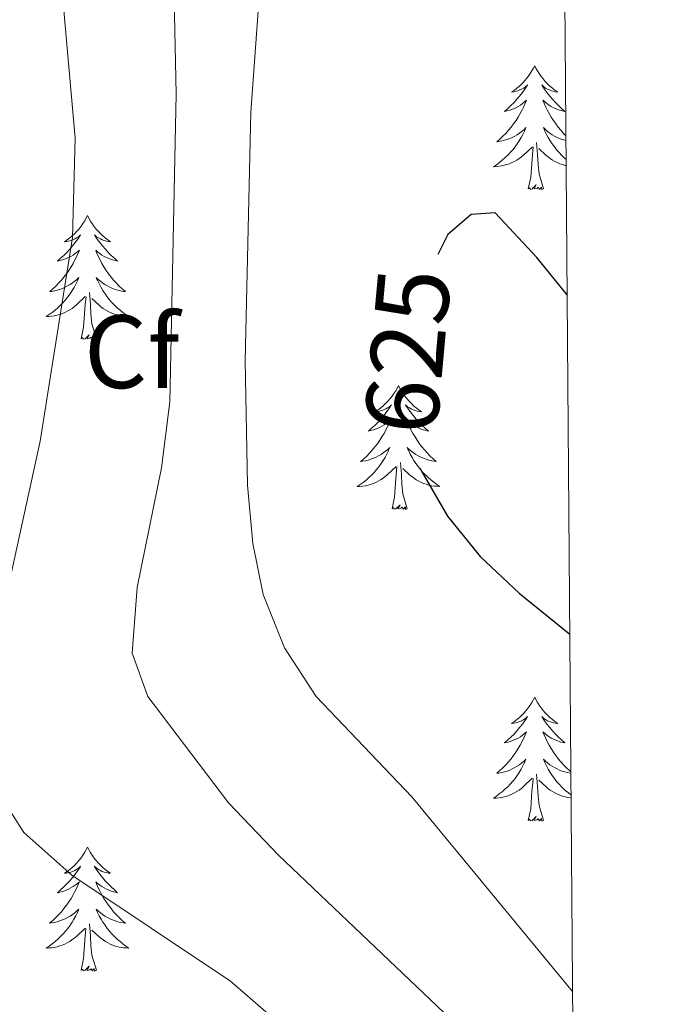
# Model space of a CAD drawing. Units: metres. Extents: x 548715 to 553191, y 4709703 to 4712706.
# Drawn here: x 552967 to 553029, y 4711389 to 4711484 of the extents above; entities that cross this region are included whole.
import ezdxf
from ezdxf.enums import TextEntityAlignment as Align

# ---------------------------------------------------------------- set-up
doc = ezdxf.new("R2010")
doc.units = ezdxf.units.M
doc.header["$MEASUREMENT"] = 0
for name, color, linetype, lineweight in [('Level 36', 19, 'Continuous', 40), ('Level 37', 92, 'Continuous', 0), ('Level 4', 36, 'Continuous', 30), ('Level 41', 19, 'Continuous', 0), ('Level 5', 36, 'Continuous', 0), ('Level 61', 19, 'Continuous', 0)]:
    doc.layers.add(name, color=color, linetype=linetype, lineweight=lineweight)
doc.styles.add('Arial', font='ARIAL.TTF', dxfattribs={"height": 0.2})

msp = doc.modelspace()

# ---------------------------------------------------------------- linework, layer by layer
at = {"layer": 'Level 36', "color": 92, "linetype": 'Continuous', "lineweight": 0}
for points in [[(553016.11, 4711479.53), (553016, 4711479.31), (553015.84, 4711479.03), (553015.67, 4711478.77), (553015.49, 4711478.51), (553015.3, 4711478.26), (553015.09, 4711478.02), (553014.87, 4711477.8), (553014.64, 4711477.58), (553014.4, 4711477.38), (553014.15, 4711477.19), (553013.89, 4711477.01), (553014.09, 4711477.03), (553014.29, 4711477.07), (553014.49, 4711477.13), (553014.69, 4711477.2), (553014.88, 4711477.28), (553015.06, 4711477.38), (553015.23, 4711477.49), (553015.44, 4711477.68), (553015.39, 4711477.62), (553015.16, 4711477.27), (553014.92, 4711476.94), (553014.66, 4711476.61), (553014.4, 4711476.3), (553014.12, 4711475.99), (553013.82, 4711475.7), (553013.52, 4711475.41), (553013.21, 4711475.14), (553013.33, 4711475.16), (553013.58, 4711475.22), (553013.82, 4711475.3), (553014.06, 4711475.38), (553014.29, 4711475.49), (553014.51, 4711475.6), (553014.73, 4711475.74), (553014.93, 4711475.88), (553015.13, 4711476.04), (553015.32, 4711476.21), (553015.23, 4711475.99), (553015.07, 4711475.62), (553014.9, 4711475.27), (553014.72, 4711474.92), (553014.52, 4711474.58), (553014.31, 4711474.25), (553014.08, 4711473.93), (553013.84, 4711473.62), (553013.59, 4711473.32), (553013.32, 4711473.02), (553013.05, 4711472.74), (553012.76, 4711472.47), (553012.47, 4711472.22), (553012.66, 4711472.24), (553012.93, 4711472.29), (553013.19, 4711472.35), (553013.45, 4711472.43), (553013.71, 4711472.52), (553013.95, 4711472.63), (553014.2, 4711472.75), (553014.43, 4711472.89), (553014.65, 4711473.04), (553014.87, 4711473.21), (553015.08, 4711473.38), (553015.27, 4711473.57), (553015.13, 4711473.24)], [(553016.11, 4711479.53), (553016.22, 4711479.31), (553016.37, 4711479.03), (553016.54, 4711478.77), (553016.72, 4711478.51), (553016.92, 4711478.26), (553017.12, 4711478.02), (553017.34, 4711477.8), (553017.57, 4711477.58), (553017.81, 4711477.38), (553018.06, 4711477.19), (553018.32, 4711477.01), (553018.12, 4711477.03), (553017.92, 4711477.07), (553017.72, 4711477.13), (553017.53, 4711477.2), (553017.34, 4711477.28), (553017.16, 4711477.38), (553016.98, 4711477.49), (553016.78, 4711477.68), (553016.82, 4711477.62), (553017.05, 4711477.27), (553017.29, 4711476.94), (553017.55, 4711476.61), (553017.82, 4711476.3), (553018.1, 4711475.99), (553018.39, 4711475.7), (553018.69, 4711475.41), (553019, 4711475.14), (553018.88, 4711475.16), (553018.64, 4711475.22), (553018.39, 4711475.3), (553018.16, 4711475.38), (553017.93, 4711475.49), (553017.7, 4711475.6), (553017.49, 4711475.74), (553017.28, 4711475.88), (553017.08, 4711476.04), (553016.9, 4711476.21), (553016.98, 4711475.99), (553017.14, 4711475.62), (553017.31, 4711475.27), (553017.5, 4711474.92), (553017.7, 4711474.58), (553017.91, 4711474.25), (553018.14, 4711473.93), (553018.37, 4711473.62), (553018.62, 4711473.32), (553018.89, 4711473.02), (553019.12, 4711472.79)], [(553015.131, 4711473.243), (553014.981, 4711472.923), (553014.811, 4711472.613), (553014.621, 4711472.303), (553014.431, 4711472.013), (553014.221, 4711471.723), (553013.991, 4711471.443), (553013.761, 4711471.173), (553013.51, 4711470.913), (553013.25, 4711470.674), (553012.98, 4711470.444), (553012.71, 4711470.214), (553012.42, 4711470.004), (553012.13, 4711469.814), (553012.39, 4711469.824), (553012.66, 4711469.854), (553012.92, 4711469.894), (553013.18, 4711469.944), (553013.43, 4711470.023), (553013.68, 4711470.103), (553013.92, 4711470.213), (553014.16, 4711470.323), (553014.391, 4711470.453), (553014.621, 4711470.603), (553014.831, 4711470.763), (553015.031, 4711470.933), (553015.881, 4711471.733)], [(553019.12, 4711472.33), (553019.02, 4711472.35), (553018.76, 4711472.43), (553018.51, 4711472.52), (553018.26, 4711472.63), (553018.02, 4711472.75), (553017.78, 4711472.89), (553017.56, 4711473.04), (553017.34, 4711473.21), (553017.14, 4711473.38), (553016.94, 4711473.57), (553017.08, 4711473.24), (553017.24, 4711472.92), (553017.41, 4711472.61), (553017.59, 4711472.3), (553017.79, 4711472.01), (553018, 4711471.72), (553018.22, 4711471.44), (553018.46, 4711471.17), (553018.7, 4711470.91), (553018.96, 4711470.67), (553019.14, 4711470.52)], [(553015.49, 4711467.68), (553015.73, 4711468.8), (553015.85, 4711470.54), (553015.89, 4711470.97), (553015.96, 4711471.69)], [(553016.96, 4711467.68), (553016.53, 4711469.12), (553016.44, 4711470.02), (553016.39, 4711470.97), (553016.29, 4711472.13)], [(553019.14, 4711469.92), (553019.04, 4711469.94), (553018.78, 4711470.02), (553018.53, 4711470.1), (553018.29, 4711470.21), (553018.05, 4711470.32), (553017.82, 4711470.45), (553017.6, 4711470.6), (553017.39, 4711470.76), (553017.18, 4711470.93), (553016.52, 4711471.55)], [(553016.96, 4711467.68), (553016.78, 4711467.61), (553016.76, 4711467.85), (553016.58, 4711467.63), (553016.45, 4711467.83), (553016.33, 4711467.72), (553016.06, 4711467.67), (553016.26, 4711468.06), (553015.87, 4711467.68), (553015.69, 4711467.63), (553015.64, 4711467.79), (553015.49, 4711467.68)], [(552973.08, 4711465.1), (552972.96, 4711464.88), (552972.81, 4711464.61), (552972.64, 4711464.34), (552972.46, 4711464.08), (552972.27, 4711463.84), (552972.06, 4711463.6), (552971.84, 4711463.37), (552971.61, 4711463.16), (552971.37, 4711462.95), (552971.12, 4711462.76), (552970.86, 4711462.58), (552971.06, 4711462.61), (552971.26, 4711462.65), (552971.46, 4711462.7), (552971.66, 4711462.77), (552971.84, 4711462.86), (552972.02, 4711462.95), (552972.2, 4711463.07), (552972.4, 4711463.26), (552972.36, 4711463.19), (552972.13, 4711462.85), (552971.89, 4711462.51), (552971.63, 4711462.18), (552971.37, 4711461.87), (552971.09, 4711461.56), (552970.79, 4711461.27), (552970.49, 4711460.99), (552970.18, 4711460.72), (552970.3, 4711460.74), (552970.55, 4711460.8), (552970.79, 4711460.87), (552971.03, 4711460.96), (552971.26, 4711461.06), (552971.48, 4711461.18), (552971.7, 4711461.31), (552971.9, 4711461.46), (552972.1, 4711461.61), (552972.29, 4711461.78), (552972.2, 4711461.56), (552972.04, 4711461.2), (552971.87, 4711460.84), (552971.69, 4711460.5), (552971.49, 4711460.16), (552971.28, 4711459.83), (552971.05, 4711459.5), (552970.81, 4711459.19), (552970.56, 4711458.89), (552970.29, 4711458.6), (552970.02, 4711458.32), (552969.73, 4711458.05), (552969.44, 4711457.79), (552969.63, 4711457.81), (552969.9, 4711457.86), (552970.16, 4711457.92), (552970.42, 4711458), (552970.68, 4711458.1), (552970.92, 4711458.2), (552971.16, 4711458.33), (552971.4, 4711458.47), (552971.62, 4711458.62), (552971.84, 4711458.78), (552972.04, 4711458.96), (552972.24, 4711459.14), (552972.1, 4711458.82)], [(552973.08, 4711465.1), (552973.19, 4711464.88), (552973.34, 4711464.61), (552973.51, 4711464.34), (552973.69, 4711464.08), (552973.89, 4711463.84), (552974.09, 4711463.6), (552974.31, 4711463.37), (552974.54, 4711463.16), (552974.78, 4711462.95), (552975.03, 4711462.76), (552975.29, 4711462.58), (552975.09, 4711462.61), (552974.89, 4711462.65), (552974.69, 4711462.7), (552974.5, 4711462.77), (552974.31, 4711462.86), (552974.13, 4711462.95), (552973.95, 4711463.07), (552973.75, 4711463.26), (552973.79, 4711463.19), (552974.02, 4711462.85), (552974.26, 4711462.51), (552974.52, 4711462.18), (552974.79, 4711461.87), (552975.07, 4711461.56), (552975.36, 4711461.27), (552975.66, 4711460.99), (552975.97, 4711460.72), (552975.85, 4711460.74), (552975.6, 4711460.8), (552975.36, 4711460.87), (552975.13, 4711460.96), (552974.9, 4711461.06), (552974.67, 4711461.18), (552974.46, 4711461.31), (552974.25, 4711461.46), (552974.05, 4711461.61), (552973.86, 4711461.78), (552973.95, 4711461.56), (552974.11, 4711461.2), (552974.28, 4711460.84), (552974.46, 4711460.5), (552974.66, 4711460.16), (552974.88, 4711459.83), (552975.1, 4711459.5), (552975.34, 4711459.19), (552975.59, 4711458.89), (552975.86, 4711458.6), (552976.13, 4711458.32), (552976.42, 4711458.05), (552976.72, 4711457.79), (552976.52, 4711457.81), (552976.25, 4711457.86), (552975.99, 4711457.92), (552975.73, 4711458), (552975.48, 4711458.1), (552975.23, 4711458.2), (552974.99, 4711458.33), (552974.75, 4711458.47), (552974.53, 4711458.62), (552974.31, 4711458.78), (552974.11, 4711458.96), (552973.91, 4711459.14), (552974.05, 4711458.82)], [(552972.103, 4711458.82), (552971.943, 4711458.5), (552971.783, 4711458.18), (552971.593, 4711457.88), (552971.403, 4711457.58), (552971.183, 4711457.29), (552970.963, 4711457.01), (552970.733, 4711456.75), (552970.483, 4711456.49), (552970.223, 4711456.24), (552969.952, 4711456.011), (552969.682, 4711455.791), (552969.392, 4711455.581), (552969.102, 4711455.391), (552969.362, 4711455.401), (552969.622, 4711455.421), (552969.892, 4711455.461), (552970.142, 4711455.52), (552970.402, 4711455.59), (552970.652, 4711455.68), (552970.893, 4711455.78), (552971.133, 4711455.9), (552971.363, 4711456.03), (552971.583, 4711456.17), (552971.803, 4711456.33), (552972.003, 4711456.5), (552972.853, 4711457.3)], [(552974.053, 4711458.82), (552974.213, 4711458.5), (552974.383, 4711458.18), (552974.563, 4711457.88), (552974.763, 4711457.58), (552974.973, 4711457.29), (552975.193, 4711457.01), (552975.423, 4711456.75), (552975.673, 4711456.49), (552975.933, 4711456.24), (552976.203, 4711456.009), (552976.483, 4711455.789), (552976.773, 4711455.579), (552977.063, 4711455.389), (552976.793, 4711455.399), (552976.533, 4711455.419), (552976.273, 4711455.459), (552976.013, 4711455.519), (552975.753, 4711455.59), (552975.503, 4711455.68), (552975.263, 4711455.78), (552975.023, 4711455.9), (552974.793, 4711456.03), (552974.573, 4711456.17), (552974.363, 4711456.33), (552974.153, 4711456.5), (552973.493, 4711457.12)], [(552972.46, 4711453.25), (552972.7, 4711454.37), (552972.82, 4711456.11), (552972.86, 4711456.54), (552972.93, 4711457.27)], [(552973.93, 4711453.25), (552973.5, 4711454.69), (552973.41, 4711455.6), (552973.36, 4711456.54), (552973.26, 4711457.71)], [(552973.93, 4711453.25), (552973.75, 4711453.18), (552973.73, 4711453.42), (552973.54, 4711453.2), (552973.42, 4711453.4), (552973.3, 4711453.3), (552973.03, 4711453.24), (552973.23, 4711453.63), (552972.84, 4711453.25), (552972.66, 4711453.2), (552972.61, 4711453.36), (552972.46, 4711453.25)], [(553003, 4711448.74), (553002.89, 4711448.52), (553002.73, 4711448.25), (553002.56, 4711447.98), (553002.38, 4711447.72), (553002.19, 4711447.48), (553001.98, 4711447.24), (553001.76, 4711447.01), (553001.53, 4711446.8), (553001.29, 4711446.59), (553001.04, 4711446.4), (553000.78, 4711446.22), (553000.98, 4711446.25), (553001.18, 4711446.29), (553001.38, 4711446.34), (553001.58, 4711446.41), (553001.77, 4711446.49), (553001.95, 4711446.59), (553002.12, 4711446.7), (553002.33, 4711446.9), (553002.28, 4711446.83), (553002.06, 4711446.49), (553001.81, 4711446.15), (553001.56, 4711445.82), (553001.29, 4711445.51), (553001.01, 4711445.2), (553000.72, 4711444.91), (553000.41, 4711444.63), (553000.1, 4711444.36), (553000.22, 4711444.38), (553000.47, 4711444.44), (553000.71, 4711444.51), (553000.95, 4711444.6), (553001.18, 4711444.7), (553001.4, 4711444.82), (553001.62, 4711444.95), (553001.82, 4711445.09), (553002.02, 4711445.25), (553002.21, 4711445.42), (553002.12, 4711445.2), (553001.96, 4711444.84), (553001.79, 4711444.48), (553001.61, 4711444.14), (553001.41, 4711443.8), (553001.2, 4711443.47), (553000.97, 4711443.14), (553000.73, 4711442.83), (553000.48, 4711442.53), (553000.22, 4711442.24), (552999.94, 4711441.96), (552999.65, 4711441.69), (552999.36, 4711441.43), (552999.55, 4711441.45), (552999.82, 4711441.5), (553000.08, 4711441.56), (553000.34, 4711441.64), (553000.6, 4711441.74), (553000.84, 4711441.84), (553001.09, 4711441.97), (553001.32, 4711442.1), (553001.54, 4711442.26), (553001.76, 4711442.42), (553001.97, 4711442.6), (553002.16, 4711442.78), (553002.02, 4711442.46)], [(553003, 4711448.74), (553003.11, 4711448.52), (553003.26, 4711448.25), (553003.43, 4711447.98), (553003.62, 4711447.72), (553003.81, 4711447.48), (553004.02, 4711447.24), (553004.24, 4711447.01), (553004.46, 4711446.8), (553004.7, 4711446.59), (553004.96, 4711446.4), (553005.22, 4711446.22), (553005.02, 4711446.25), (553004.81, 4711446.28), (553004.61, 4711446.34), (553004.42, 4711446.41), (553004.23, 4711446.49), (553004.05, 4711446.59), (553003.88, 4711446.7), (553003.67, 4711446.9), (553003.71, 4711446.83), (553003.94, 4711446.49), (553004.18, 4711446.15), (553004.44, 4711445.82), (553004.71, 4711445.51), (553004.99, 4711445.2), (553005.28, 4711444.91), (553005.58, 4711444.63), (553005.9, 4711444.36), (553005.77, 4711444.38), (553005.53, 4711444.44), (553005.28, 4711444.51), (553005.05, 4711444.6), (553004.82, 4711444.7), (553004.59, 4711444.82), (553004.38, 4711444.95), (553004.17, 4711445.09), (553003.97, 4711445.25), (553003.79, 4711445.42), (553003.88, 4711445.2), (553004.03, 4711444.84), (553004.2, 4711444.48), (553004.39, 4711444.14), (553004.59, 4711443.8), (553004.8, 4711443.47), (553005.03, 4711443.14), (553005.26, 4711442.83), (553005.52, 4711442.53), (553005.78, 4711442.24), (553006.06, 4711441.96), (553006.34, 4711441.69), (553006.64, 4711441.43), (553006.44, 4711441.45), (553006.18, 4711441.5), (553005.91, 4711441.56), (553005.65, 4711441.64), (553005.4, 4711441.74), (553005.15, 4711441.84), (553004.91, 4711441.97), (553004.68, 4711442.1), (553004.45, 4711442.26), (553004.24, 4711442.42), (553004.03, 4711442.6), (553003.83, 4711442.78), (553003.98, 4711442.46)], [(553002.024, 4711442.465), (553001.874, 4711442.145), (553001.704, 4711441.825), (553001.514, 4711441.525), (553001.324, 4711441.225), (553001.114, 4711440.925), (553000.883, 4711440.645), (553000.653, 4711440.385), (553000.403, 4711440.125), (553000.143, 4711439.875), (552999.883, 4711439.645), (552999.603, 4711439.425), (552999.313, 4711439.215), (552999.023, 4711439.025), (552999.283, 4711439.035), (552999.553, 4711439.055), (552999.813, 4711439.095), (553000.073, 4711439.155), (553000.323, 4711439.225), (553000.573, 4711439.315), (553000.823, 4711439.415), (553001.053, 4711439.545), (553001.283, 4711439.675), (553001.513, 4711439.815), (553001.723, 4711439.975), (553001.923, 4711440.145), (553002.774, 4711440.945)], [(553003.984, 4711442.465), (553004.134, 4711442.145), (553004.304, 4711441.824), (553004.484, 4711441.524), (553004.684, 4711441.224), (553004.894, 4711440.934), (553005.114, 4711440.654), (553005.354, 4711440.384), (553005.594, 4711440.134), (553005.854, 4711439.884), (553006.124, 4711439.654), (553006.404, 4711439.434), (553006.694, 4711439.224), (553006.984, 4711439.034), (553006.714, 4711439.044), (553006.454, 4711439.064), (553006.194, 4711439.104), (553005.934, 4711439.164), (553005.674, 4711439.234), (553005.424, 4711439.324), (553005.184, 4711439.424), (553004.944, 4711439.544), (553004.714, 4711439.674), (553004.494, 4711439.814), (553004.284, 4711439.974), (553004.074, 4711440.144), (553003.424, 4711440.765)], [(553002.38, 4711436.89), (553002.62, 4711438.01), (553002.74, 4711439.75), (553002.78, 4711440.18), (553002.85, 4711440.91)], [(553003.85, 4711436.89), (553003.42, 4711438.33), (553003.33, 4711439.23), (553003.28, 4711440.18), (553003.18, 4711441.35)], [(553003.85, 4711436.89), (553003.68, 4711436.82), (553003.66, 4711437.06), (553003.47, 4711436.84), (553003.34, 4711437.04), (553003.22, 4711436.93), (553002.95, 4711436.88), (553003.15, 4711437.27), (553002.76, 4711436.89), (553002.58, 4711436.84), (553002.54, 4711437), (553002.38, 4711436.89)], [(553016.11, 4711418.73), (553016, 4711418.51), (553015.84, 4711418.24), (553015.67, 4711417.97), (553015.49, 4711417.71), (553015.3, 4711417.46), (553015.09, 4711417.23), (553014.87, 4711417), (553014.64, 4711416.78), (553014.4, 4711416.58), (553014.15, 4711416.39), (553013.89, 4711416.21), (553014.09, 4711416.24), (553014.29, 4711416.27), (553014.49, 4711416.33), (553014.68, 4711416.4), (553014.87, 4711416.48), (553015.06, 4711416.58), (553015.23, 4711416.69), (553015.43, 4711416.88), (553015.39, 4711416.82), (553015.16, 4711416.48), (553014.92, 4711416.14), (553014.66, 4711415.81), (553014.4, 4711415.5), (553014.12, 4711415.19), (553013.82, 4711414.9), (553013.52, 4711414.62), (553013.21, 4711414.34), (553013.33, 4711414.37), (553013.58, 4711414.42), (553013.82, 4711414.5), (553014.06, 4711414.59), (553014.29, 4711414.69), (553014.51, 4711414.81), (553014.73, 4711414.94), (553014.93, 4711415.08), (553015.13, 4711415.24), (553015.32, 4711415.41), (553015.23, 4711415.19), (553015.07, 4711414.83), (553014.9, 4711414.47), (553014.72, 4711414.13), (553014.52, 4711413.79), (553014.3, 4711413.46), (553014.08, 4711413.13), (553013.84, 4711412.82), (553013.59, 4711412.52), (553013.32, 4711412.23), (553013.05, 4711411.94), (553012.76, 4711411.68), (553012.46, 4711411.42), (553012.66, 4711411.44), (553012.93, 4711411.49), (553013.19, 4711411.55), (553013.45, 4711411.63), (553013.7, 4711411.72), (553013.95, 4711411.83), (553014.19, 4711411.96), (553014.43, 4711412.09), (553014.65, 4711412.24), (553014.87, 4711412.41), (553015.08, 4711412.58), (553015.27, 4711412.77), (553015.13, 4711412.44)], [(553016.11, 4711418.73), (553016.22, 4711418.51), (553016.37, 4711418.24), (553016.54, 4711417.97), (553016.72, 4711417.71), (553016.92, 4711417.46), (553017.12, 4711417.23), (553017.34, 4711417), (553017.57, 4711416.78), (553017.81, 4711416.58), (553018.06, 4711416.39), (553018.32, 4711416.21), (553018.12, 4711416.24), (553017.92, 4711416.27), (553017.72, 4711416.33), (553017.53, 4711416.4), (553017.34, 4711416.48), (553017.16, 4711416.58), (553016.98, 4711416.69), (553016.78, 4711416.88), (553016.82, 4711416.82), (553017.05, 4711416.48), (553017.29, 4711416.14), (553017.55, 4711415.81), (553017.82, 4711415.5), (553018.1, 4711415.19), (553018.39, 4711414.9), (553018.69, 4711414.62), (553019, 4711414.34), (553018.88, 4711414.37), (553018.63, 4711414.42), (553018.39, 4711414.5), (553018.16, 4711414.59), (553017.92, 4711414.69), (553017.7, 4711414.81), (553017.49, 4711414.94), (553017.28, 4711415.08), (553017.08, 4711415.24), (553016.9, 4711415.41), (553016.98, 4711415.19), (553017.14, 4711414.83), (553017.31, 4711414.47), (553017.5, 4711414.13), (553017.7, 4711413.79), (553017.91, 4711413.46), (553018.13, 4711413.13), (553018.37, 4711412.82), (553018.62, 4711412.52), (553018.89, 4711412.23), (553019.16, 4711411.94), (553019.45, 4711411.68), (553019.59, 4711411.56)], [(553019.59, 4711411.44), (553019.55, 4711411.44), (553019.28, 4711411.49), (553019.02, 4711411.55), (553018.76, 4711411.63), (553018.51, 4711411.72), (553018.26, 4711411.83), (553018.02, 4711411.96), (553017.78, 4711412.09), (553017.56, 4711412.24), (553017.34, 4711412.41), (553017.14, 4711412.58), (553016.94, 4711412.77), (553017.08, 4711412.44), (553017.24, 4711412.12), (553017.41, 4711411.81), (553017.59, 4711411.5), (553017.79, 4711411.21), (553018, 4711410.92), (553018.22, 4711410.64), (553018.46, 4711410.37), (553018.7, 4711410.12), (553018.96, 4711409.87), (553019.23, 4711409.64), (553019.51, 4711409.42), (553019.6, 4711409.35)], [(553015.13, 4711412.442), (553014.97, 4711412.122), (553014.8, 4711411.812), (553014.62, 4711411.502), (553014.42, 4711411.212), (553014.22, 4711410.922), (553013.99, 4711410.642), (553013.76, 4711410.372), (553013.509, 4711410.122), (553013.249, 4711409.872), (553012.979, 4711409.642), (553012.699, 4711409.422), (553012.419, 4711409.213), (553012.129, 4711409.023), (553012.389, 4711409.023), (553012.649, 4711409.052), (553012.919, 4711409.092), (553013.179, 4711409.152), (553013.429, 4711409.222), (553013.679, 4711409.312), (553013.919, 4711409.412), (553014.159, 4711409.522), (553014.389, 4711409.662), (553014.61, 4711409.802), (553014.83, 4711409.962), (553015.03, 4711410.132), (553015.88, 4711410.932)], [(553015.49, 4711406.88), (553015.73, 4711408), (553015.84, 4711409.74), (553015.89, 4711410.17), (553015.96, 4711410.9)], [(553016.96, 4711406.88), (553016.53, 4711408.32), (553016.44, 4711409.22), (553016.39, 4711410.17), (553016.29, 4711411.34)], [(553019.6, 4711409.04), (553019.56, 4711409.05), (553019.3, 4711409.09), (553019.04, 4711409.15), (553018.78, 4711409.22), (553018.53, 4711409.31), (553018.29, 4711409.41), (553018.05, 4711409.52), (553017.82, 4711409.66), (553017.6, 4711409.8), (553017.38, 4711409.96), (553017.18, 4711410.13), (553016.52, 4711410.75)], [(553016.96, 4711406.88), (553016.78, 4711406.81), (553016.76, 4711407.05), (553016.57, 4711406.83), (553016.45, 4711407.03), (553016.33, 4711406.92), (553016.06, 4711406.87), (553016.26, 4711407.26), (553015.87, 4711406.88), (553015.68, 4711406.83), (553015.64, 4711406.99), (553015.49, 4711406.88)], [(552973.08, 4711404.3), (552972.96, 4711404.08), (552972.81, 4711403.81), (552972.64, 4711403.54), (552972.46, 4711403.29), (552972.26, 4711403.04), (552972.06, 4711402.8), (552971.84, 4711402.58), (552971.61, 4711402.36), (552971.37, 4711402.16), (552971.12, 4711401.96), (552970.86, 4711401.79), (552971.06, 4711401.81), (552971.26, 4711401.85), (552971.46, 4711401.9), (552971.65, 4711401.97), (552971.84, 4711402.06), (552972.02, 4711402.16), (552972.2, 4711402.27), (552972.4, 4711402.46), (552972.36, 4711402.39), (552972.13, 4711402.05), (552971.89, 4711401.71), (552971.63, 4711401.39), (552971.36, 4711401.07), (552971.08, 4711400.77), (552970.79, 4711400.47), (552970.49, 4711400.19), (552970.18, 4711399.92), (552970.3, 4711399.94), (552970.55, 4711400), (552970.79, 4711400.07), (552971.02, 4711400.16), (552971.26, 4711400.26), (552971.48, 4711400.38), (552971.7, 4711400.51), (552971.9, 4711400.66), (552972.1, 4711400.81), (552972.29, 4711400.98), (552972.2, 4711400.76), (552972.04, 4711400.4), (552971.87, 4711400.05), (552971.69, 4711399.7), (552971.49, 4711399.36), (552971.27, 4711399.03), (552971.05, 4711398.71), (552970.81, 4711398.4), (552970.56, 4711398.09), (552970.29, 4711397.8), (552970.02, 4711397.52), (552969.73, 4711397.25), (552969.43, 4711396.99), (552969.63, 4711397.02), (552969.9, 4711397.06), (552970.16, 4711397.13), (552970.42, 4711397.2), (552970.67, 4711397.3), (552970.92, 4711397.41), (552971.16, 4711397.53), (552971.4, 4711397.67), (552971.62, 4711397.82), (552971.84, 4711397.98), (552972.04, 4711398.16), (552972.24, 4711398.35), (552972.1, 4711398.02)], [(552973.08, 4711404.3), (552973.19, 4711404.08), (552973.34, 4711403.81), (552973.51, 4711403.54), (552973.69, 4711403.29), (552973.88, 4711403.04), (552974.09, 4711402.8), (552974.31, 4711402.58), (552974.54, 4711402.36), (552974.78, 4711402.16), (552975.03, 4711401.96), (552975.29, 4711401.79), (552975.09, 4711401.81), (552974.89, 4711401.85), (552974.69, 4711401.9), (552974.5, 4711401.97), (552974.31, 4711402.06), (552974.13, 4711402.16), (552973.95, 4711402.27), (552973.75, 4711402.46), (552973.79, 4711402.39), (552974.02, 4711402.05), (552974.26, 4711401.71), (552974.52, 4711401.39), (552974.78, 4711401.07), (552975.06, 4711400.77), (552975.36, 4711400.47), (552975.66, 4711400.19), (552975.97, 4711399.92), (552975.85, 4711399.94), (552975.6, 4711400), (552975.36, 4711400.07), (552975.12, 4711400.16), (552974.89, 4711400.26), (552974.67, 4711400.38), (552974.46, 4711400.51), (552974.25, 4711400.66), (552974.05, 4711400.81), (552973.86, 4711400.98), (552973.95, 4711400.76), (552974.11, 4711400.4), (552974.28, 4711400.05), (552974.46, 4711399.7), (552974.66, 4711399.36), (552974.88, 4711399.03), (552975.1, 4711398.71), (552975.34, 4711398.4), (552975.59, 4711398.09), (552975.86, 4711397.8), (552976.13, 4711397.52), (552976.42, 4711397.25), (552976.72, 4711396.99), (552976.52, 4711397.02), (552976.25, 4711397.06), (552975.99, 4711397.13), (552975.73, 4711397.2), (552975.48, 4711397.3), (552975.23, 4711397.41), (552974.99, 4711397.53), (552974.75, 4711397.67), (552974.53, 4711397.82), (552974.31, 4711397.98), (552974.11, 4711398.16), (552973.91, 4711398.35), (552974.05, 4711398.02)], [(552972.102, 4711398.019), (552971.942, 4711397.699), (552971.772, 4711397.379), (552971.592, 4711397.079), (552971.392, 4711396.779), (552971.182, 4711396.489), (552970.962, 4711396.219), (552970.732, 4711395.949), (552970.482, 4711395.689), (552970.221, 4711395.439), (552969.951, 4711395.209), (552969.671, 4711394.989), (552969.381, 4711394.779), (552969.101, 4711394.59), (552969.361, 4711394.599), (552969.621, 4711394.619), (552969.881, 4711394.659), (552970.141, 4711394.719), (552970.401, 4711394.789), (552970.651, 4711394.879), (552970.891, 4711394.979), (552971.132, 4711395.099), (552971.362, 4711395.229), (552971.582, 4711395.379), (552971.802, 4711395.529), (552972.002, 4711395.699), (552972.852, 4711396.499)], [(552974.052, 4711398.019), (552974.212, 4711397.699), (552974.382, 4711397.379), (552974.562, 4711397.079), (552974.762, 4711396.779), (552974.972, 4711396.489), (552975.192, 4711396.219), (552975.422, 4711395.948), (552975.672, 4711395.688), (552975.932, 4711395.438), (552976.202, 4711395.208), (552976.482, 4711394.988), (552976.762, 4711394.778), (552977.062, 4711394.588), (552976.792, 4711394.598), (552976.532, 4711394.618), (552976.262, 4711394.658), (552976.012, 4711394.718), (552975.752, 4711394.788), (552975.502, 4711394.878), (552975.262, 4711394.978), (552975.022, 4711395.099), (552974.792, 4711395.229), (552974.572, 4711395.379), (552974.352, 4711395.529), (552974.152, 4711395.699), (552973.492, 4711396.319)], [(552972.46, 4711392.45), (552972.7, 4711393.57), (552972.81, 4711395.31), (552972.86, 4711395.75), (552972.92, 4711396.47)], [(552973.93, 4711392.45), (552973.5, 4711393.89), (552973.41, 4711394.8), (552973.36, 4711395.75), (552973.26, 4711396.91)], [(552973.93, 4711392.45), (552973.75, 4711392.38), (552973.73, 4711392.62), (552973.54, 4711392.4), (552973.42, 4711392.6), (552973.3, 4711392.5), (552973.03, 4711392.44), (552973.23, 4711392.84), (552972.84, 4711392.46), (552972.65, 4711392.4), (552972.61, 4711392.56), (552972.46, 4711392.45)]]:
    msp.add_lwpolyline(points, dxfattribs=at)
at = {"layer": 'Level 4', "color": 36, "linetype": 'Continuous', "lineweight": 30}
for points in [[(553019.24, 4711457.46, 625), (553016.32, 4711461.06, 625), (553012.32, 4711465.38, 625), (553010, 4711465.22, 625), (553007.76, 4711463.3, 625), (553006.78, 4711461.35, 625)], [(553005.07, 4711440.83, 625), (553005.2, 4711440.5, 625), (553007.72, 4711436.18, 625), (553010.86, 4711432.29, 625), (553014.6, 4711428.76, 625), (553019.48, 4711424.8, 625)]]:
    msp.add_polyline3d(points, dxfattribs=at)
at = {"layer": 'Level 5', "color": 36, "linetype": 'Continuous', "lineweight": 0}
for points in [[(553018.9, 4711501.34, 615), (553014.02, 4711506.7, 615), (553003.32, 4711517.54, 615), (552997.76, 4711520.34, 615), (552992.76, 4711520.58, 615), (552987.97, 4711519.32, 615), (552986.92, 4711518.66, 615), (552984.52, 4711515.3, 615), (552982.92, 4711509.22, 615), (552981.52, 4711497.61, 615), (552981.27, 4711492.07, 615), (552981.6, 4711476.82, 615), (552981, 4711447.19, 615), (552980.2, 4711440.82, 615), (552977.84, 4711429.3, 615), (552977.36, 4711422.98, 615), (552978.88, 4711418.82, 615), (552986.64, 4711408.58, 615), (552991.44, 4711403.54, 615), (553007.4, 4711388.34, 615), (553016.64, 4711378.34, 615), (553019.87, 4711374.24, 615)], [(553019, 4711488.69, 620), (553018.95, 4711488.76, 620), (553010.16, 4711499.46, 620), (553006.04, 4711503.46, 620), (553001.92, 4711505.06, 620), (552997.44, 4711504.5, 620), (552993.72, 4711501.54, 620), (552992, 4711498.02, 620), (552990.72, 4711493.18, 620), (552989.53, 4711485.22, 620), (552988.8, 4711475.06, 620), (552988.24, 4711451.14, 620), (552988.48, 4711439.14, 620), (552989, 4711433.54, 620), (552989.97, 4711428.64, 620), (552992.04, 4711423.49, 620), (552995.07, 4711418.8, 620), (553004.28, 4711409.14, 620), (553019.75, 4711390.41, 620)], [(552970.19, 4711491.74, 610), (552971.89, 4711472.55, 610), (552971.64, 4711462.98, 610), (552968.52, 4711443.38, 610), (552963.44, 4711420.34, 610), (552963.12, 4711415.06, 610), (552964.12, 4711410.1, 610), (552966.96, 4711405.7, 610), (552971.56, 4711401.62, 610), (552986.85, 4711391.41, 610), (552998.19, 4711381.55, 610), (553004.27, 4711375.58, 610), (553020, 4711357.46, 610)]]:
    msp.add_polyline3d(points, dxfattribs=at)
at = {"layer": 'Level 61', "color": 19, "linetype": 'Continuous', "lineweight": 0}
msp.add_lwpolyline([(549607.9, 4710103.48), (549591.43, 4712416.72), (553011.74, 4712441.73), (553029.35, 4710128.53), (549607.9, 4710103.48)], close=True, dxfattribs=at)

# ---------------------------------------------------------------- texts
at = {"layer": 'Level 37', "color": 92, "linetype": 'Continuous', "lineweight": 0, "style": 'Arial'}
msp.add_text('Cf', height=7, dxfattribs=at).set_placement((552977.335, 4711452, 613.16), align=Align.MIDDLE_CENTER)
at = {"layer": 'Level 41', "color": 39, "linetype": 'Continuous', "lineweight": 0, "style": 'Arial'}
msp.add_text('625', height=7, rotation=84.82895, dxfattribs=at).set_placement((553003.873, 4711452.06, 625), align=Align.MIDDLE_CENTER)

doc.saveas('drawing.dxf')
